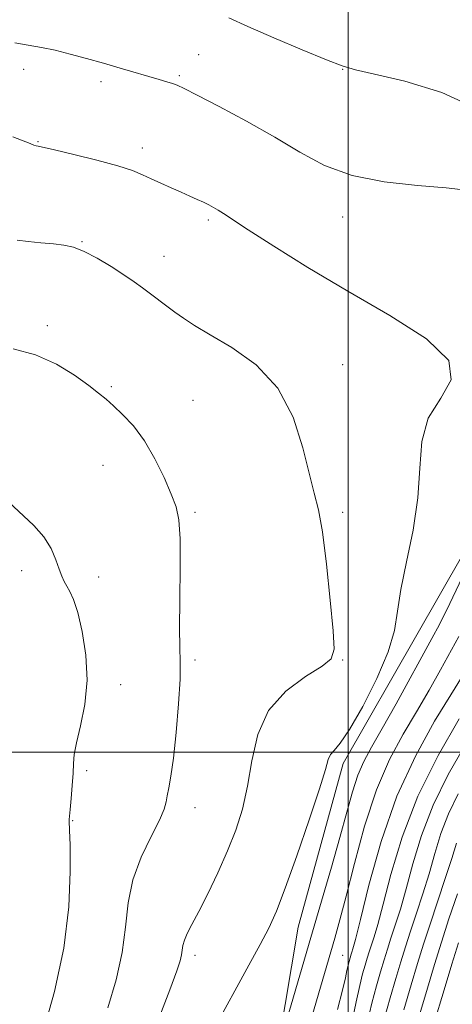
# Model space of a CAD drawing. Extents: x 2117300 to 2120200, y 319800 to 322700.
# Drawn here: x 2118422 to 2118525, y 320440 to 320674 of the extents above; entities that cross this region are included whole.
import ezdxf

# ---------------------------------------------------------------- set-up
doc = ezdxf.new("R2010")
doc.units = 0
doc.header["$MEASUREMENT"] = 0
for name, color, linetype, lineweight in [('DTM HARD BREAKLINE', 7, 'Continuous', 0), ('DTM SPOT ELEVATION', 2, 'Continuous', 13), ('GRID LINE', 7, 'Continuous', 0), ('INDEX CONTOUR', 41, 'Continuous', 13), ('INTERMEDIATE CONTOUR', 44, 'Continuous', 0)]:
    doc.layers.add(name, color=color, linetype=linetype, lineweight=lineweight)

msp = doc.modelspace()

# ---------------------------------------------------------------- linework, layer by layer
at = {"layer": 'DTM HARD BREAKLINE'}
msp.add_polyline3d([(2118394.96, 320264.69, 1025.55), (2118430.74, 320289.57, 1016.18), (2118464.04, 320310.56, 1010.73), (2118472.03, 320326.16, 1011.36), (2118476.7, 320371.84, 1011.42), (2118480.4, 320412.5, 1013.33), (2118488.15, 320458.55, 1015.27), (2118498.82, 320497.32, 1015.59), (2118516.32, 320527.83, 1015.33), (2118538.14, 320565.93, 1014.22), (2118582.35, 320606.4, 1011.95), (2118629.4, 320625.13, 1003.42), (2118678.85, 320665.05, 994.39), (2118714.71, 320693.66, 988.2), (2118727.94, 320739.59, 986.66), (2118765.82, 320802.1, 979.42), (2118794.38, 320827.13, 975.51), (2118813.19, 320836.38, 973.47), (2118829.72, 320841.51, 973.21), (2118862.72, 320816.94, 955.76)], dxfattribs=at)
at = {"layer": 'DTM SPOT ELEVATION'}
for p in [(2118464.6, 320665.38, 1013.1), (2118423.06, 320661.85, 1014.6), (2118460.03, 320660.4, 1013.8), (2118498.7, 320661.85, 1012.05), (2118441.42, 320658.94, 1014.4), (2118426.49, 320644.77, 1015.9), (2118451.23, 320643.24, 1015.5), (2118466.89, 320626.13, 1016.3), (2118498.7, 320626.85, 1014.62), (2118436.91, 320621.02, 1017.9), (2118456.39, 320617.52, 1017.3), (2118428.72, 320601.15, 1019.6), (2118498.7, 320591.85, 1017.39), (2118443.87, 320586.66, 1019.8), (2118463.24, 320583.39, 1019.1), (2118441.93, 320568.01, 1020.8), (2118463.7, 320556.85, 1019.78), (2118498.7, 320556.85, 1017.71), (2118422.62, 320543.03, 1022.6), (2118440.84, 320541.59, 1021.4), (2118463.7, 320521.85, 1019.71), (2118498.7, 320521.85, 1017.91), (2118446.05, 320516.06, 1021.4), (2118438.03, 320495.68, 1021.6), (2118463.7, 320486.85, 1019.42), (2118434.69, 320483.77, 1021.9), (2118463.7, 320451.85, 1017.55), (2118498.7, 320451.85, 1010.96)]:
    msp.add_point(p, dxfattribs=at)
at = {"layer": 'GRID LINE', "flags": 128}
for points in [[(2118500, 322500), (2118500, 320000)], [(2117500, 320500), (2120000, 320500)]]:
    msp.add_lwpolyline(points, dxfattribs=at)
at = {"layer": 'INDEX CONTOUR', "flags": 128}
for points, elevation in [([(2118443.076, 320439.452), (2118444.985, 320446.048), (2118446.418, 320452.534), (2118447.226, 320458.591), (2118447.875, 320464.287), (2118448.991, 320469.794), (2118450.97, 320475.17), (2118453.317, 320480.041), (2118455.317, 320483.924), (2118456.438, 320486.519), (2118456.91, 320488.249), (2118457.154, 320489.721), (2118457.511, 320491.541), (2118458.011, 320494.307), (2118458.61, 320498.614), (2118459.249, 320504.71), (2118459.811, 320511.451), (2118460.164, 320517.345), (2118460.234, 320521.432), (2118460.141, 320524.889), (2118460.062, 320529.431), (2118460.12, 320536.172), (2118460.214, 320543.849), (2118460.195, 320550.601), (2118459.913, 320555.104), (2118459.251, 320558.178), (2118458.095, 320561.176), (2118456.378, 320565.104), (2118454.203, 320569.578), (2118451.719, 320573.863), (2118449.095, 320577.368), (2118446.56, 320580.078), (2118444.363, 320582.121), (2118442.616, 320583.677), (2118440.869, 320585.137), (2118438.537, 320586.946), (2118435.173, 320589.375), (2118430.885, 320592.002), (2118425.922, 320594.231), (2118420.61, 320595.614)], 1020), ([(2118497.53, 320439.045), (2118498.725, 320443.645), (2118499.382, 320446.516), (2118499.746, 320448.297), (2118500.02, 320449.535), (2118500.249, 320450.432), (2118500.758, 320452.136), (2118500.925, 320452.647), (2118501.17, 320453.445), (2118501.741, 320455.597), (2118502.926, 320460.373), (2118504.963, 320468.54), (2118507.871, 320478.862), (2118511.616, 320489.604), (2118516.047, 320499.275), (2118520.546, 320507.371), (2118524.38, 320513.633), (2118527.042, 320518.005)], 1010), ([(2118517.004, 320437.996), (2118518.814, 320444.125), (2118520.503, 320449.715), (2118522.16, 320455.011), (2118523.944, 320460.503), (2118525.935, 320466.444)], 1000)]:
    msp.add_lwpolyline(points, dxfattribs=dict(at, elevation=elevation))
at = {"layer": 'INTERMEDIATE CONTOUR', "flags": 128}
for points, elevation in [([(2118531.004, 320652.377), (2118522.276, 320656.377), (2118513.457, 320659.074), (2118506.249, 320660.756), (2118501.748, 320661.764), (2118498.607, 320662.671), (2118494.87, 320664.101), (2118489.16, 320666.471), (2118482.432, 320669.339), (2118476.22, 320672.05), (2118471.708, 320674.089)], 1012), ([(2118528.022, 320633.244), (2118523.258, 320633.767), (2118516.462, 320634.328), (2118508.598, 320635.21), (2118500.949, 320636.733), (2118494.446, 320639.122), (2118488.612, 320642.225), (2118482.616, 320645.8), (2118475.957, 320649.555), (2118469.449, 320653.038), (2118464.236, 320655.746), (2118461.112, 320657.338), (2118459.48, 320658.109), (2118458.397, 320658.516), (2118457.055, 320658.943), (2118455.204, 320659.499), (2118445.949, 320662.19), (2118442.014, 320663.32), (2118438.005, 320664.456), (2118434.113, 320665.511), (2118430.522, 320666.394), (2118427.327, 320667.055), (2118420.974, 320668.193)], 1014), ([(2118468.02, 320434.084), (2118476.509, 320449.531), (2118479.162, 320454.424), (2118481.201, 320458.35), (2118483.01, 320462.342), (2118485.13, 320467.786), (2118487.898, 320475.5), (2118490.829, 320484.029), (2118493.236, 320491.348), (2118494.628, 320495.94), (2118495.328, 320498.313), (2118495.86, 320499.483), (2118496.7, 320500.45), (2118498.128, 320502.136), (2118500.377, 320505.443), (2118503.499, 320510.892), (2118506.829, 320517.475), (2118509.523, 320523.793), (2118511.001, 320528.878), (2118511.753, 320533.436), (2118512.535, 320538.596), (2118513.876, 320545.164), (2118515.417, 320552.66), (2118516.575, 320560.28), (2118517.031, 320567.344), (2118517.519, 320573.664), (2118519.042, 320579.181), (2118522.009, 320583.925), (2118524.486, 320588.319), (2118523.95, 320592.883), (2118518.654, 320598.006), (2118509.943, 320603.562), (2118499.937, 320609.294), (2118490.497, 320614.904), (2118482.447, 320619.925), (2118476.353, 320623.85), (2118470.439, 320627.725), (2118469.196, 320628.518), (2118468.118, 320629.147), (2118466.993, 320629.742), (2118465.737, 320630.361), (2118464.265, 320631.053), (2118462.525, 320631.844), (2118460.467, 320632.754), (2118458.094, 320633.784), (2118455.621, 320634.869), (2118453.32, 320635.923), (2118451.282, 320636.898), (2118448.913, 320637.887), (2118445.443, 320639.02), (2118440.465, 320640.359), (2118434.994, 320641.699), (2118430.412, 320642.767), (2118426.542, 320643.632), (2118426.038, 320643.758), (2118425.518, 320643.933), (2118424.6, 320644.28), (2118420.488, 320645.858)], 1016), ([(2118454.982, 320436.517), (2118457.731, 320443.688), (2118459.378, 320448.171), (2118460.196, 320450.609), (2118460.526, 320451.976), (2118460.682, 320453.102), (2118460.855, 320454.239), (2118461.206, 320455.5), (2118461.884, 320457.035), (2118462.983, 320459.16), (2118464.594, 320462.235), (2118466.731, 320466.465), (2118469.127, 320471.444), (2118471.448, 320476.612), (2118473.416, 320481.569), (2118474.993, 320486.554), (2118476.204, 320491.96), (2118477.192, 320498.008), (2118478.585, 320504.204), (2118481.13, 320509.876), (2118485.231, 320514.479), (2118489.912, 320517.969), (2118493.849, 320520.434), (2118496.033, 320522.187), (2118496.717, 320524.483), (2118496.468, 320528.806), (2118495.785, 320536.03), (2118494.885, 320544.568), (2118493.916, 320552.22), (2118492.984, 320557.453), (2118492.002, 320561.402), (2118490.842, 320565.872), (2118489.315, 320572.141), (2118486.988, 320579.401), (2118483.363, 320586.316), (2118478.226, 320591.825), (2118472.478, 320595.945), (2118467.299, 320598.967), (2118463.575, 320601.18), (2118460.997, 320602.875), (2118458.962, 320604.341), (2118451.267, 320610.073), (2118449.287, 320611.493), (2118446.865, 320613.147), (2118443.833, 320615.114), (2118440.54, 320617.103), (2118437.46, 320618.727), (2118434.917, 320619.709), (2118432.62, 320620.209), (2118430.131, 320620.493), (2118427.172, 320620.777), (2118424.119, 320621.09), (2118421.512, 320621.407)], 1018), ([(2118427.741, 320433.768), (2118430.397, 320443.328), (2118432.595, 320453.609), (2118433.763, 320463.371), (2118434.119, 320471.749), (2118434.076, 320477.967), (2118433.982, 320481.54), (2118433.88, 320483.694), (2118433.893, 320484.089), (2118434.119, 320486.409), (2118434.348, 320489.022), (2118434.598, 320492.158), (2118434.789, 320495.088), (2118434.898, 320497.342), (2118435.101, 320499.461), (2118435.623, 320502.242), (2118436.572, 320506.278), (2118437.567, 320511.367), (2118438.108, 320517.103), (2118437.839, 320523.045), (2118436.981, 320528.598), (2118435.898, 320533.131), (2118434.895, 320536.202), (2118434.031, 320538.124), (2118433.303, 320539.397), (2118432.695, 320540.489), (2118432.13, 320541.719), (2118431.513, 320543.369), (2118430.732, 320545.629), (2118429.597, 320548.299), (2118427.899, 320551.082), (2118425.511, 320553.764), (2118419.518, 320559.377)], 1022), ([(2118484.44, 320433.099), (2118488.549, 320447.209), (2118491.148, 320456.069), (2118493.707, 320464.733), (2118496.062, 320472.759), (2118498.082, 320479.847), (2118499.693, 320485.773), (2118501.04, 320490.621), (2118502.323, 320494.551), (2118503.754, 320497.842), (2118505.589, 320501.244), (2118508.098, 320505.626), (2118511.382, 320511.483), (2118519.903, 320526.949), (2118521.667, 320530.319), (2118524.126, 320535.295), (2118527.894, 320543.082)], 1014), ([(2118488.594, 320427.551), (2118496.899, 320455.966), (2118498.097, 320460.269), (2118499.555, 320465.892), (2118501.502, 320473.626), (2118503.921, 320482.492), (2118506.728, 320491.068), (2118509.829, 320498.259), (2118513.059, 320504.27), (2118516.238, 320509.629), (2118519.213, 320514.744), (2118521.905, 320519.527), (2118526.31, 320527.435)], 1012), ([(2118500.946, 320435.889), (2118501.926, 320440.894), (2118502.769, 320444.713), (2118503.476, 320447.479), (2118504.067, 320449.537), (2118504.57, 320451.211), (2118505.046, 320452.731), (2118506.191, 320456.243), (2118507.075, 320459.214), (2118508.355, 320463.991), (2118510.195, 320471.073), (2118512.839, 320479.884), (2118516.546, 320489.574), (2118521.348, 320499.263), (2118526.365, 320507.94)], 1008), ([(2118504.51, 320435.792), (2118505.639, 320440.573), (2118506.718, 320444.611), (2118507.693, 320447.975), (2118508.537, 320450.779), (2118509.333, 320453.327), (2118510.194, 320455.969), (2118511.213, 320459.041), (2118512.41, 320462.832), (2118513.783, 320467.609), (2118515.379, 320473.532), (2118517.423, 320480.302), (2118520.178, 320487.509), (2118523.753, 320494.721), (2118527.622, 320501.448)], 1006), ([(2118508.568, 320436.776), (2118509.967, 320441.786), (2118511.319, 320446.412), (2118512.503, 320450.347), (2118513.621, 320453.922), (2118514.829, 320457.63), (2118516.234, 320461.841), (2118517.743, 320466.449), (2118519.211, 320471.227), (2118520.565, 320475.99), (2118522.006, 320480.72), (2118523.811, 320485.442), (2118526.158, 320490.179)], 1004), ([(2118513.216, 320438.961), (2118514.945, 320444.849), (2118516.47, 320449.915), (2118517.909, 320454.518), (2118519.464, 320459.291), (2118523.078, 320470.066), (2118524.641, 320474.845), (2118525.749, 320478.448)], 1002), ([(2118520.131, 320434.892), (2118523.004, 320444.514), (2118524.599, 320449.754), (2118526.173, 320454.822)], 998)]:
    msp.add_lwpolyline(points, dxfattribs=dict(at, elevation=elevation))

doc.saveas('drawing.dxf')
